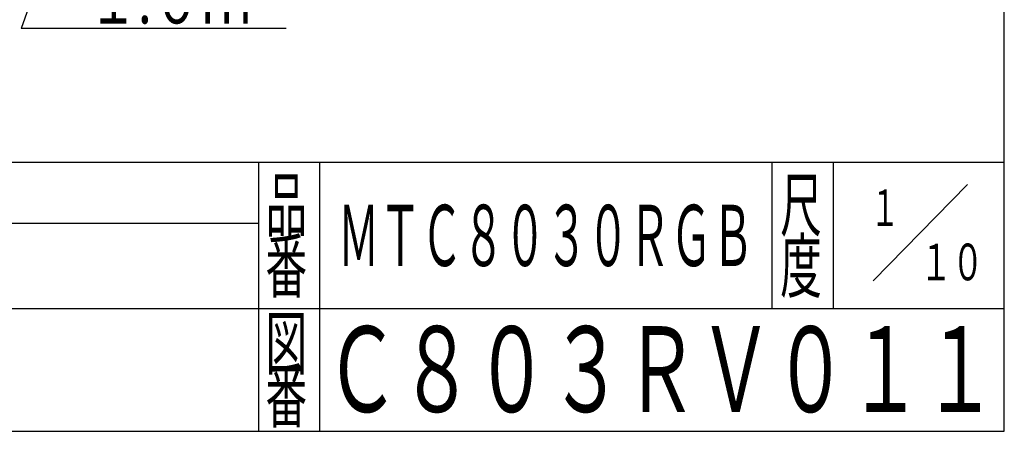
# Model space of a CAD drawing. Extents: x 0 to 2000, y 115 to 2915.
# Drawn here: x 1195 to 2000, y 115 to 451 of the extents above; entities that cross this region are included whole.
import ezdxf
from ezdxf.enums import TextEntityAlignment as Align

# ---------------------------------------------------------------- set-up
doc = ezdxf.new("R2010")
doc.units = 0
doc.header["$MEASUREMENT"] = 0
doc.layers.get('0').update_dxf_attribs({"linetype": 'CONTINUOUS'})
doc.layers.add('便座', color=7, linetype='CONTINUOUS')
doc.layers.add('枠', color=7, linetype='CONTINUOUS')
doc.styles.add('EXCADSTD', font='monotxt', dxfattribs={"bigfont": 'extfont'})
doc.styles.get("Standard").update_dxf_attribs({"font": 'monotxt', "bigfont": 'extfont'})
doc.dimstyles.get("Standard").update_dxf_attribs({"dimtxt": 0.18, "dimasz": 0.18, "dimexe": 0.18, "dimexo": 0.0625, "dimgap": 0.09, "dimtad": 0, "dimtih": 1, "dimtoh": 1, "dimdec": 4, "dimzin": 0, "dimtxsty": 'STANDARD', "dimcen": 0.09, "dimazin": 3, "dimtfac": 1, "dimtdec": 4, "dimtmove": 0, "dimatfit": 3, "dimtolj": 1, "dimtzin": 0})

# ---------------------------------------------------------------- blocks, each defined once
blk = doc.blocks.new('_EX_NORM')
at = {"color": 0, "linetype": 'CONTINUOUS'}
for q in [(-1, 0.166667), (-1, 0), (-1, -0.166667)]:
    blk.add_line((0, 0), q, dxfattribs=at)

msp = doc.modelspace()

# ---------------------------------------------------------------- linework, layer by layer
at = {"layer": '便座', "color": 6, "linetype": 'CONTINUOUS'}
msp.add_line((1412.609784, 444.13791), (1196, 444.13791), dxfattribs=at)
at = {"layer": '枠', "color": 7, "linetype": 'CONTINUOUS'}
for p, q in [((2000, 115), (2000, 2915)), ((180, 335), (2000, 335)), ((180, 115), (2000, 115))]:
    msp.add_line(p, q, dxfattribs=at)
at = {"layer": '枠', "color": 6, "linetype": 'CONTINUOUS'}
for p, q in [((1390, 335), (1390, 115)), ((1440, 335), (1440, 115)), ((1810, 335), (1810, 215)), ((1860, 335), (1860, 215)), ((1892.653809, 238.00293), (1969.993897, 316.699829)), ((180, 285), (1390, 285)), ((2000, 215), (750, 215))]:
    msp.add_line(p, q, dxfattribs=at)

# ---------------------------------------------------------------- texts
at = {"layer": '便座', "color": 2, "linetype": 'CONTINUOUS', "style": 'EXCADSTD', "width": 0.73425}
msp.add_text('１.０ｍ', height=40, dxfattribs=at).set_placement((1250.688574, 448.150117), (1384.188573, 448.150117), align=Align.FIT)
at = {"layer": '枠', "color": 2, "linetype": 'CONTINUOUS', "style": 'EXCADSTD'}
for s, height, width, p, p2 in [('品', 42.5, 0.84, (1395.75, 278.75), (1429.75, 278.75)), ('尺', 42.5, 0.84, (1816.75, 278.75), (1850.75, 278.75)), ('１', 30, 0.826, (1890.537109, 282.722778), (1914.13711, 282.722778)), ('ＭＴＣ８０３０ＲＧＢ', 50, 0.5712, (1454.99999, 250), (1795.00001, 250)), ('番', 42.5, 0.84, (1395.75, 228.75), (1429.75, 228.75)), ('度', 42.5, 0.84, (1816.75, 228.75), (1850.75, 228.75)), ('１０', 30, 0.791, (1931.279297, 238.348846), (1983.067198, 238.348846)), ('図', 42.5, 0.84, (1395.75, 165.75), (1429.75, 165.75)), ('番', 42.5, 0.84, (1395.75, 122.75), (1429.75, 122.75))]:
    msp.add_text(s, height=height, dxfattribs=dict(at, width=width)).set_placement(p, p2, align=Align.FIT)
at = {"layer": '枠', "color": 7, "linetype": 'CONTINUOUS', "style": 'EXCADSTD', "width": 0.733333}
msp.add_text('Ｃ８０３ＲＶ０１１', height=70, dxfattribs=at).set_placement((1444.25, 130.75), (1994.25, 130.75), align=Align.FIT)

# ---------------------------------------------------------------- leaders
at = {"layer": '便座', "color": 6, "linetype": 'CONTINUOUS'}
msp.add_leader([(1325.451033, 813.839588), (1196, 444.13791)], dimstyle='STANDARD', override={"dimasz": 35, "dimldrblk": '_EX_NORM'}, dxfattribs=at)

doc.saveas('drawing.dxf')
